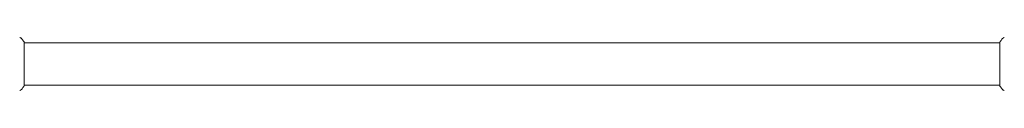
# Model space of a CAD drawing. Units: millimetres. Extents: x -3253 to 3570, y -3516 to 3619.
# Drawn here: x 100 to 982, y 1058 to 1106 of the extents above; entities that cross this region are included whole.
import ezdxf

# ---------------------------------------------------------------- set-up
doc = ezdxf.new("R2010")
doc.units = ezdxf.units.MM
doc.header["$LTSCALE"] = 20
doc.layers.add('2d', color=230, linetype='Continuous')

msp = doc.modelspace()

# ---------------------------------------------------------------- linework, layer by layer
at = {"layer": '2d', "lineweight": 0}
for p, q in [((104, 1101.5), (104, 1062.5)), ((104, 1101), (978, 1101)), ((978, 1062.5), (978, 1101.5)), ((104, 1063), (978, 1063))]:
    msp.add_line(p, q, dxfattribs=at)
for points, knots in [([(99.9, 1105.69), (99.9, 1105.69), (99.9, 1105.69), (99.9, 1105.69), (99.9, 1105.69), (99.9, 1105.69)], [0.00233076317, 0.00233076317, 0.00233076317, 0.00233076317, 0.00233614505, 0.00233614505, 0.00234572328, 0.00234572328, 0.00234572328, 0.00234572328]), ([(99.9, 1105.69), (99.97, 1105.68), (100.05, 1105.66), (100.23, 1105.62), (100.32, 1105.59), (100.56, 1105.5), (100.71, 1105.44), (101.07, 1105.24), (101.28, 1105.08), (101.56, 1104.81), (101.65, 1104.72), (101.73, 1104.61)], [0, 0, 0, 0, 0.281105, 0.281105, 0.591987, 0.591987, 1.075535, 1.075535, 1.846945, 1.846945, 2.242897, 2.242897, 2.242897, 2.242897]), ([(101.73, 1104.61), (102.36, 1103.83), (102.99, 1102.99), (103.72, 1101.92), (103.86, 1101.71), (104, 1101.5)], [0, 0, 0, 0, 3.150023, 3.150023, 3.901435, 3.901435, 3.901435, 3.901435]), ([(978, 1101.5), (978.49, 1102.24), (979, 1102.97), (979.77, 1103.99), (980.02, 1104.3), (980.27, 1104.61)], [0, 0, 0, 0, 2.660887, 2.660887, 3.904745, 3.904745, 3.904745, 3.904745]), ([(980.27, 1104.61), (980.47, 1104.87), (980.72, 1105.09), (981.12, 1105.35), (981.26, 1105.42), (981.52, 1105.53), (981.64, 1105.58), (981.87, 1105.65), (981.99, 1105.67), (982.1, 1105.69)], [0, 0, 0, 0, 0.971802, 0.971802, 1.448447, 1.448447, 1.834818, 1.834818, 2.252163, 2.252163, 2.252163, 2.252163]), ([(101.73, 1059.39), (101.53, 1059.13), (101.28, 1058.91), (100.88, 1058.65), (100.74, 1058.58), (100.48, 1058.47), (100.36, 1058.42), (100.13, 1058.35), (100.01, 1058.33), (99.9, 1058.31)], [0, 0, 0, 0, 0.971802, 0.971802, 1.448447, 1.448447, 1.834818, 1.834818, 2.252163, 2.252163, 2.252163, 2.252163]), ([(104, 1062.5), (103.51, 1061.76), (103, 1061.03), (102.23, 1060.01), (101.98, 1059.7), (101.73, 1059.39)], [0, 0, 0, 0, 2.660887, 2.660887, 3.904745, 3.904745, 3.904745, 3.904745]), ([(980.27, 1059.39), (979.64, 1060.17), (979.01, 1061.01), (978.28, 1062.08), (978.14, 1062.29), (978, 1062.5)], [0, 0, 0, 0, 3.150023, 3.150023, 3.901435, 3.901435, 3.901435, 3.901435]), ([(982.1, 1058.31), (982.03, 1058.32), (981.95, 1058.34), (981.77, 1058.38), (981.68, 1058.41), (981.44, 1058.5), (981.29, 1058.56), (980.93, 1058.76), (980.72, 1058.92), (980.44, 1059.19), (980.35, 1059.28), (980.27, 1059.39)], [0, 0, 0, 0, 0.281105, 0.281105, 0.591987, 0.591987, 1.075535, 1.075535, 1.846945, 1.846945, 2.242897, 2.242897, 2.242897, 2.242897]), ([(982.1, 1058.31), (982.1, 1058.31), (982.1, 1058.31), (982.1, 1058.31), (982.1, 1058.31), (982.1, 1058.31)], [0.00233076317, 0.00233076317, 0.00233076317, 0.00233076317, 0.00233614505, 0.00233614505, 0.00234572328, 0.00234572328, 0.00234572328, 0.00234572328])]:
    msp.add_open_spline(points, degree=3, knots=knots, dxfattribs=at)
for points in [[(101.73, 1104.61), (101.73, 1104.61), (101.73, 1104.61), (101.73, 1104.61)], [(980.27, 1104.61), (980.27, 1104.61), (980.27, 1104.61), (980.27, 1104.61)], [(101.73, 1059.39), (101.73, 1059.39), (101.73, 1059.39), (101.73, 1059.39)], [(980.27, 1059.39), (980.27, 1059.39), (980.27, 1059.39), (980.27, 1059.39)]]:
    msp.add_open_spline(points, degree=3, dxfattribs=at)

doc.saveas('drawing.dxf')
